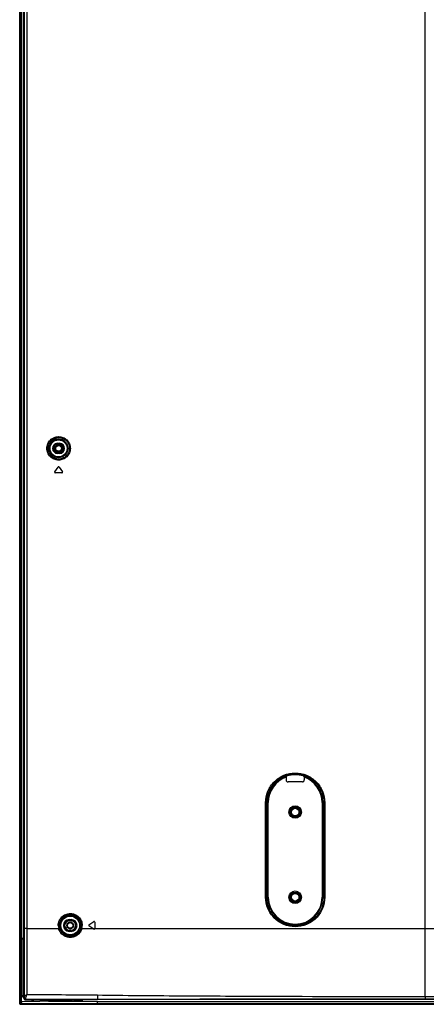
# Model space of a CAD drawing. Units: millimetres. Extents: x 0 to 594, y 0 to 420.
# Drawn here: x 379 to 407, y 146 to 214 of the extents above; entities that cross this region are included whole.
import ezdxf

# ---------------------------------------------------------------- set-up
doc = ezdxf.new("R2010")
doc.units = ezdxf.units.MM
doc.header["$LTSCALE"] = 32.67
for name, color, linetype in [('00_COMPONENTS', 7, 'CONTINUOUS'), ('3_ALL_AXES', 7, 'CONTINUOUS'), ('7_ALL_FEATURES', 7, 'CONTINUOUS')]:
    doc.layers.add(name, color=color, linetype=linetype)

msp = doc.modelspace()

# ---------------------------------------------------------------- linework, layer by layer
at = {"layer": '00_COMPONENTS', "color": 7, "linetype": 'Continuous'}
for centre, radius in [((382.0223, 184.5224), 0.234), ((382.0223, 184.5224), 0.195), ((382.8218, 151.7624), 0.234), ((382.8218, 151.7624), 0.195)]:
    msp.add_circle(centre, radius, dxfattribs=at)
at = {"layer": '3_ALL_AXES', "color": 7, "linetype": 'Continuous'}
msp.add_line((384.6873, 146.5429), (562.9563, 146.5429), dxfattribs=at)
at = {"layer": '7_ALL_FEATURES', "color": 7, "linetype": 'Continuous'}
for p, q in [((379.3573, 146.3739), (379.3573, 254.3519)), ((379.3833, 146.3479), (379.3833, 254.3519)), ((379.4873, 146.3479), (379.4873, 254.3519)), ((407.1773, 146.8846), (407.1773, 254.3241)), ((379.6173, 146.8213), (379.6173, 254.0939)), ((379.6542, 228.0914), (379.6542, 151.5479)), ((379.8469, 228.0919), (379.8469, 151.5479)), ((381.9573, 184.8702), (381.9573, 184.7824)), ((381.9573, 184.8702), (382.0873, 184.8702)), ((381.9573, 184.7995), (382.0873, 184.7995)), ((382.0873, 184.7824), (381.9573, 184.7824)), ((382.0873, 184.8702), (382.0873, 184.7824)), ((381.9573, 184.1747), (381.9573, 184.2624)), ((381.9573, 184.2624), (382.0873, 184.2624)), ((382.0873, 184.2454), (381.9573, 184.2454)), ((382.0873, 184.1747), (381.9573, 184.1747)), ((382.0873, 184.1747), (382.0873, 184.2624)), ((381.7598, 182.9068), (381.9904, 183.2361)), ((382.0543, 183.2361), (382.2848, 182.9068)), ((382.2529, 182.8454), (381.7917, 182.8454)), ((397.6308, 161.9409), (397.6308, 161.7549)), ((397.6342, 161.9982), (397.6314, 161.9824)), ((398.7449, 161.6249), (397.7608, 161.6249)), ((398.8742, 161.9824), (398.8714, 161.9982)), ((398.8749, 161.9409), (398.8749, 161.7549)), ((396.2268, 153.6994), (396.2268, 160.1994)), ((396.2268, 160.1994), (396.4036, 160.1994)), ((396.2934, 153.6994), (396.2934, 160.1994)), ((396.3647, 153.6994), (396.3647, 160.1994)), ((396.4036, 153.6994), (396.4036, 160.1994)), ((400.1021, 160.1994), (400.1021, 153.6994)), ((400.1021, 160.1994), (400.2835, 160.1994)), ((400.1409, 160.1994), (400.1409, 153.6994)), ((400.2197, 160.1994), (400.2197, 153.6994)), ((400.2835, 160.1994), (400.2835, 153.6994)), ((396.2268, 153.6994), (396.4036, 153.6994)), ((400.1021, 153.6994), (400.2835, 153.6994)), ((382.7568, 152.1671), (382.7568, 152.0793)), ((382.7568, 152.1671), (382.8868, 152.1671)), ((382.8868, 152.1671), (382.8868, 152.0793)), ((379.8469, 151.5479), (379.6542, 151.5479)), ((379.8469, 151.5479), (382.0295, 151.5479)), ((382.7568, 152.0964), (382.8868, 152.0964)), ((382.8868, 152.0793), (382.7568, 152.0793)), ((382.7568, 151.3578), (382.7568, 151.4456)), ((382.7568, 151.4456), (382.8868, 151.4456)), ((382.8868, 151.3578), (382.8868, 151.4456)), ((383.6175, 151.5479), (564.0261, 151.5479)), ((384.1081, 151.7944), (384.4374, 152.025)), ((384.4374, 151.4999), (384.1081, 151.7305)), ((384.4988, 151.993), (384.4988, 151.5319)), ((379.5133, 146.8679), (379.5133, 150.8979)), ((379.5133, 150.8979), (379.6173, 150.8979)), ((379.5133, 150.8329), (379.6173, 150.8329)), ((382.8868, 151.4285), (382.7568, 151.4285)), ((382.8868, 151.3578), (382.7568, 151.3578)), ((379.6173, 146.9329), (379.5133, 146.9329)), ((379.6173, 146.8679), (379.5133, 146.8679)), ((379.6447, 146.8474), (379.6173, 146.8213)), ((407.1773, 146.8846), (407.1773, 146.7181)), ((407.1773, 146.8846), (473.621, 146.8846)), ((407.1773, 146.7181), (540.4663, 146.7181)), ((379.3573, 146.4779), (379.4873, 146.4779)), ((379.3833, 146.3479), (564.1978, 146.3479)), ((564.0367, 146.3739), (379.4873, 146.3739)), ((379.7921, 146.6927), (379.7713, 146.6729)), ((562.9563, 146.6729), (379.7713, 146.6729)), ((380.7454, 146.5429), (379.9808, 146.5429)), ((380.2933, 146.5429), (380.2933, 146.673)), ((380.7454, 146.5689), (380.7454, 146.5429)), ((383.6473, 146.5689), (380.7454, 146.5689)), ((380.9433, 146.5689), (380.9433, 146.673)), ((381.1578, 146.5689), (381.1968, 146.6079)), ((382.8868, 146.6079), (381.1968, 146.6079)), ((381.3309, 146.5689), (381.3309, 146.5429)), ((384.6873, 146.5429), (381.3309, 146.5429)), ((381.6843, 146.5819), (381.6843, 146.5689)), ((381.6843, 146.5819), (382.3993, 146.5819)), ((382.3993, 146.5819), (382.3993, 146.5689)), ((382.8868, 146.6079), (382.9258, 146.5689)), ((382.9518, 146.5689), (382.9518, 146.673)), ((383.0818, 146.5689), (383.0818, 146.673)), ((383.0818, 146.6469), (383.6473, 146.6469)), ((383.2768, 146.673), (383.2768, 146.6469)), ((383.5368, 146.673), (383.5368, 146.6469)), ((383.6473, 146.673), (383.6473, 146.5689)), ((384.6873, 146.6729), (384.6873, 146.7035)), ((384.6873, 146.3479), (384.6873, 146.5429))]:
    msp.add_line(p, q, dxfattribs=at)
msp.add_lwpolyline([(379.7713, 146.6729), (380.3618, 146.673), (380.9619, 146.673), (381.5702, 146.673), (382.1853, 146.673)], dxfattribs=at)
for centre, radius in [((382.0223, 184.5224), 0.6495), ((382.0223, 184.5224), 0.5848), ((398.2528, 159.5494), 0.4299), ((398.2528, 159.5494), 0.357), ((398.2528, 159.5494), 0.325), ((398.2528, 159.5494), 0.26), ((398.2528, 153.6994), 0.4299), ((398.2528, 153.6994), 0.357), ((398.2528, 153.6994), 0.325), ((398.2528, 153.6994), 0.26), ((382.8218, 151.7624), 0.7064), ((382.8218, 151.7624), 0.6416)]:
    msp.add_circle(centre, radius, dxfattribs=at)
for centre, radius, start, end in [((381.9573, 184.5224), 0.3477, 90, 270), ((381.9573, 184.5224), 0.2771, 90, 270), ((381.9573, 184.5224), 0.26, 90, 270), ((382.0873, 184.5224), 0.3477, 270, 90), ((382.0873, 184.5224), 0.2771, 270, 90), ((382.0873, 184.5224), 0.26, 270, 90), ((382.0223, 183.2137), 0.039, 35, 145), ((381.7917, 182.8844), 0.039, 145, 270), ((382.2529, 182.8844), 0.039, 270, 35), ((398.2528, 160.1994), 1.8881, 109.215391, 180), ((398.2528, 160.1994), 1.8493, 109.655924, 180), ((398.2528, 160.1994), 1.9077, 73.13018, 106.86982), ((398.2528, 160.1994), 1.8881, 0, 70.784609), ((398.2528, 160.1994), 1.8493, 0, 70.344076), ((398.2528, 153.6994), 1.8881, 180, 360), ((398.2528, 153.6994), 1.8493, 180, 360), ((382.7568, 151.7624), 0.4046, 90, 270), ((382.8868, 151.7624), 0.4046, 270, 90), ((1852.37, 150.755), 1472.5233, 179.9691474, 180.1455335), ((382.8248, 151.7629), 0.8238, 180.033684, 195.127215), ((382.8432, 151.7629), 0.7612, 180.032153, 195.051405), ((382.7568, 151.7624), 0.3339, 90, 270), ((382.7568, 151.7624), 0.3169, 90, 270), ((382.8868, 151.7624), 0.3339, 270, 90), ((382.8868, 151.7624), 0.3169, 270, 90), ((382.8322, 151.7629), 0.761, 344.89638, 359.968469), ((382.8216, 151.7629), 0.8244, 344.88899, 359.970621), ((384.1305, 151.7624), 0.039, 125, 235), ((384.4598, 151.993), 0.039, 0, 125), ((384.4598, 151.5319), 0.039, 235, 360), ((379.3833, 146.3739), 0.026, 180, 270), ((380.0853, 146.6729), 0.169, 309.621685, 360), ((380.0853, 146.6729), 0.195, 318.133479, 360), ((381.7103, 146.5819), 0.026, 90, 180), ((382.3733, 146.5819), 0.026, 0, 90)]:
    msp.add_arc(centre, radius, start, end, dxfattribs=at)
for centre, major_axis, ratio, start_param, end_param in [((397.7608, 161.7549), (0.092, 0.092), 0.9996955, -3.9268385, -2.3563468), ((398.7448, 161.7549), (-0.092, 0.092), 0.9996955, -3.9268385, -2.3563468), ((384.6873, 143.2194), (14.1782, 0), 0.25, 1.9412159, 1.9463202)]:
    msp.add_ellipse(centre, major_axis=major_axis, ratio=ratio, start_param=start_param, end_param=end_param, dxfattribs=at)
for points, knots in [([(381.2178, 184.5224), (381.2178, 184.6287), (381.2609, 184.8424), (381.4425, 185.1094), (381.7095, 185.2856), (382.0215, 185.3477), (382.3348, 185.2876), (382.6042, 185.1114), (382.787, 184.8432), (382.8303, 184.6288), (382.8303, 184.5224)], [0, 0, 0, 0, 0.126746, 0.2520728, 0.3758118, 0.4988653, 0.6223668, 0.7470732, 0.8731111, 1, 1, 1, 1]), ([(381.3016, 184.5224), (381.3016, 184.6202), (381.3411, 184.8167), (381.5074, 185.0621), (381.7518, 185.2242), (382.0376, 185.2813), (382.3247, 185.2262), (382.5718, 185.0642), (382.7397, 184.8176), (382.7793, 184.6203), (382.7793, 184.5224)], [0, 0, 0, 0, 0.1270617, 0.252437, 0.3759397, 0.4986432, 0.6218807, 0.7465399, 0.8727685, 1, 1, 1, 1]), ([(382.8303, 184.5224), (382.8303, 184.4161), (382.787, 184.2017), (382.6042, 183.9335), (382.3348, 183.7573), (382.0215, 183.6972), (381.7095, 183.7593), (381.4425, 183.9355), (381.2609, 184.2025), (381.2178, 184.4162), (381.2178, 184.5224)], [0, 0, 0, 0, 0.1268886, 0.2529271, 0.3776342, 0.5011362, 0.6241896, 0.747928, 0.8732538, 1, 1, 1, 1]), ([(382.7793, 184.5224), (382.7793, 184.4245), (382.7397, 184.2273), (382.5718, 183.9806), (382.3247, 183.8187), (382.0376, 183.7636), (381.7518, 183.8207), (381.5074, 183.9827), (381.3411, 184.2282), (381.3016, 184.4247), (381.3016, 184.5224)], [0, 0, 0, 0, 0.1272312, 0.2534603, 0.3781202, 0.5013583, 0.6240617, 0.7475638, 0.8729382, 1, 1, 1, 1]), ([(396.2268, 160.1994), (396.2268, 160.4633), (396.3324, 160.9967), (396.7835, 161.671), (397.4587, 162.1224), (398.2551, 162.2808), (399.0515, 162.1225), (399.7267, 161.671), (400.1779, 160.9968), (400.2835, 160.4633), (400.2835, 160.1994)], [0, 0, 0, 0, 0.1250116, 0.2500116, 0.3749995, 0.4999845, 0.624976, 0.7499772, 0.8749865, 1, 1, 1, 1]), ([(396.2934, 160.1994), (396.2934, 160.4548), (396.3956, 160.9712), (396.8321, 161.6239), (397.4856, 162.061), (398.2564, 162.2143), (399.0273, 162.061), (399.6809, 161.624), (400.1175, 160.9712), (400.2197, 160.4548), (400.2197, 160.1994)], [0, 0, 0, 0, 0.125013, 0.2500131, 0.3749999, 0.4999834, 0.6249739, 0.7499751, 0.8749852, 1, 1, 1, 1]), ([(397.6308, 161.9409), (397.6308, 161.9502), (397.6313, 161.9639), (397.6306, 161.9778), (397.6314, 161.9824)], [0, 0, 0, 0, 0.6663812, 1, 1, 1, 1]), ([(397.6342, 161.9982), (397.6346, 162.0005), (397.6434, 162.0036), (397.6554, 162.0103), (397.6761, 162.0176), (397.691, 162.0226), (397.6992, 162.0251)], [0, 0, 0, 0, 0.0979205, 0.3226152, 0.6377496, 1, 1, 1, 1]), ([(398.8064, 162.0251), (398.8146, 162.0226), (398.8296, 162.0176), (398.8502, 162.0103), (398.8622, 162.0036), (398.871, 162.0005), (398.8714, 161.9982)], [0, 0, 0, 0, 0.3622505, 0.6773851, 0.9020797, 1, 1, 1, 1]), ([(398.8742, 161.9824), (398.875, 161.9778), (398.8743, 161.9639), (398.8749, 161.9502), (398.8749, 161.9409)], [0, 0, 0, 0, 0.3336188, 1, 1, 1, 1]), ([(400.2835, 153.6994), (400.2835, 153.4356), (400.1779, 152.9021), (399.7267, 152.2279), (399.0515, 151.7764), (398.2551, 151.6181), (397.4587, 151.7765), (396.7835, 152.2279), (396.3324, 152.9022), (396.2268, 153.4356), (396.2268, 153.6994)], [0, 0, 0, 0, 0.1250135, 0.2500227, 0.3750239, 0.5000154, 0.6250005, 0.7499883, 0.8749883, 1, 1, 1, 1]), ([(400.2197, 153.6994), (400.2197, 153.444), (400.1175, 152.9277), (399.6809, 152.2749), (399.0273, 151.8379), (398.2564, 151.6846), (397.4856, 151.8379), (396.8321, 152.275), (396.3956, 152.9277), (396.2934, 153.444), (396.2934, 153.6994)], [0, 0, 0, 0, 0.1250148, 0.2500249, 0.3750261, 0.5000165, 0.625, 0.7499868, 0.8749869, 1, 1, 1, 1]), ([(382.001, 151.7624), (382.001, 151.8704), (382.0446, 152.088), (382.2293, 152.3607), (382.5021, 152.5413), (382.8217, 152.6048), (383.1422, 152.5427), (383.4167, 152.3621), (383.6023, 152.0886), (383.646, 151.8705), (383.646, 151.7624)], [0, 0, 0, 0, 0.1262695, 0.2515319, 0.3756357, 0.4992165, 0.6231119, 0.7478871, 0.8736343, 1, 1, 1, 1]), ([(382.0819, 151.7624), (382.0819, 151.862), (382.122, 152.0623), (382.2916, 152.3135), (382.542, 152.4799), (382.8355, 152.5384), (383.13, 152.4813), (383.3823, 152.3149), (383.553, 152.063), (383.5932, 151.8621), (383.5932, 151.7624)], [0, 0, 0, 0, 0.1264966, 0.2518002, 0.3757383, 0.4990656, 0.6227677, 0.7475068, 0.8733899, 1, 1, 1, 1]), ([(382.0295, 151.5479), (382.0384, 151.5505), (382.0555, 151.555), (382.0791, 151.5612), (382.0959, 151.5636), (382.1054, 151.5663), (382.1081, 151.5652)], [0, 0, 0, 0, 0.3451342, 0.6625958, 0.8946187, 1, 1, 1, 1]), ([(383.6175, 151.5479), (383.594, 151.461), (383.5177, 151.2941), (383.3295, 151.0959), (383.089, 150.9692), (382.8219, 150.9263), (382.5555, 150.9704), (382.3163, 151.0973), (382.1291, 151.2949), (382.053, 151.4612), (382.0295, 151.5479)], [0, 0, 0, 0, 0.126345, 0.2519477, 0.3767188, 0.5008384, 0.6247156, 0.74891, 0.8739435, 1, 1, 1, 1]), ([(383.5669, 151.5646), (383.5452, 151.4844), (383.4749, 151.3308), (383.3018, 151.1484), (383.0807, 151.0319), (382.8354, 150.9925), (382.5907, 151.0331), (382.3711, 151.1501), (382.1993, 151.3321), (382.1296, 151.4853), (382.1081, 151.5652)], [0, 0, 0, 0, 0.1265854, 0.2522972, 0.3770325, 0.5009996, 0.624677, 0.7487236, 0.8737576, 1, 1, 1, 1]), ([(383.6175, 151.5479), (383.6058, 151.5512), (383.5902, 151.5554), (383.5738, 151.5616), (383.5682, 151.5633), (383.5669, 151.5646)], [0, 0, 0, 0, 0.6837847, 0.9001387, 1, 1, 1, 1]), ([(379.6392, 146.742), (379.6532, 146.7202), (379.6938, 146.6844), (379.7459, 146.6729), (379.7713, 146.6729)], [0, 0, 0, 0, 0.505732, 1, 1, 1, 1]), ([(379.6447, 146.8474), (379.6456, 146.8482), (379.65, 146.8545), (379.6519, 146.8621), (379.6534, 146.8683)], [0, 0, 0, 0, 0.161697, 1, 1, 1, 1]), ([(379.6447, 146.8474), (379.6452, 146.8091), (379.6768, 146.7304), (379.7539, 146.6951), (379.7921, 146.6927)], [0, 0, 0, 0, 0.5000029, 1, 1, 1, 1]), ([(379.8514, 147.0148), (379.8271, 147.0011), (379.7824, 146.9748), (379.7233, 146.9357), (379.6808, 146.9018), (379.6586, 146.8792), (379.6534, 146.8683)], [0, 0, 0, 0, 0.3371086, 0.6279385, 0.8544497, 1, 1, 1, 1]), ([(379.6534, 146.8683), (379.6553, 146.8371), (379.6849, 146.7731), (379.7457, 146.7402), (379.7783, 146.7329)], [0, 0, 0, 0, 0.4832613, 1, 1, 1, 1]), ([(379.7783, 146.7329), (379.7747, 146.7505), (379.7757, 146.7925), (379.7958, 146.8887), (379.8265, 146.9636), (379.8514, 147.0148)], [0, 0, 0, 0, 0.1835256, 0.4203426, 1, 1, 1, 1]), ([(379.7921, 146.6927), (379.7886, 146.6967), (379.7834, 146.7105), (379.78, 146.7241), (379.7783, 146.7329)], [0, 0, 0, 0, 0.373533, 1, 1, 1, 1]), ([(379.8514, 147.0148), (380.641, 147.0152), (382.2516, 147.0152), (383.8621, 146.9986), (384.683, 146.9879)], [0, 0, 0, 0, 0.4902491, 1, 1, 1, 1]), ([(384.683, 146.9879), (386.5573, 146.9634), (390.3063, 146.9321), (397.8044, 146.8942), (403.4282, 146.8847), (407.1773, 146.8846)], [0, 0, 0, 0, 0.2499936, 0.4999947, 1, 1, 1, 1]), ([(384.683, 146.9879), (384.6832, 146.9242), (384.6834, 146.8396), (384.6858, 146.7449), (384.6862, 146.7137), (384.6873, 146.7035)], [0, 0, 0, 0, 0.671923, 0.8922108, 1, 1, 1, 1]), ([(379.7921, 146.6927), (380.1851, 146.6946), (381.8168, 146.701), (383.4486, 146.7015), (384.6873, 146.7035)], [0, 0, 0, 0, 0.2408464, 1, 1, 1, 1])]:
    msp.add_open_spline(points, degree=3, knots=knots, dxfattribs=at)
for points in [[(379.6542, 151.5479), (379.6542, 149.9881), (379.6541, 148.4282), (379.6534, 146.8683)], [(379.6173, 146.8213), (379.6173, 146.7971), (379.6232, 146.7722), (379.6343, 146.7506)], [(379.6392, 146.742), (379.6374, 146.7448), (379.6357, 146.7476), (379.6343, 146.7506)], [(384.6873, 146.7035), (392.184, 146.716), (399.6806, 146.7181), (407.1773, 146.7181)], [(379.9808, 146.5429), (379.8386, 146.5429), (379.6962, 146.5373), (379.5547, 146.5235)]]:
    msp.add_open_spline(points, degree=3, dxfattribs=at)

doc.saveas('drawing.dxf')
